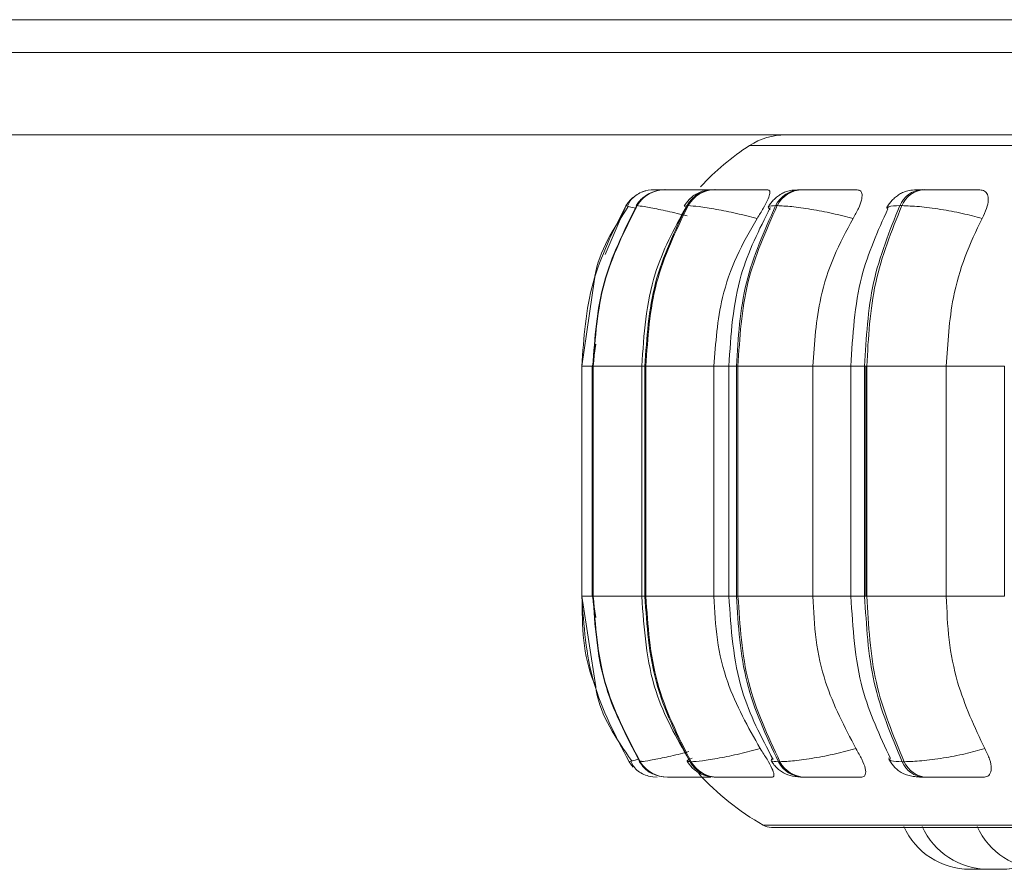
# Model space of a CAD drawing. Units: millimetres. Extents: x 470 to 882, y 3 to 283.
# Drawn here: x 786 to 788, y 177 to 178 of the extents above; entities that cross this region are included whole.
import ezdxf

# ---------------------------------------------------------------- set-up
doc = ezdxf.new("R2010")
doc.units = ezdxf.units.MM

msp = doc.modelspace()

# ---------------------------------------------------------------- linework, layer by layer
at = {"color": 7, "linetype": 'Continuous', "lineweight": 15}
for p, q in [((788.7031, 177.6206), (747.4831, 177.6206)), ((778.8131, 177.5806), (802.8131, 177.5806)), ((788.7031, 177.4806), (747.4831, 177.4806)), ((787.2418, 177.4139), (787.2416, 177.4139)), ((787.2548, 177.4139), (787.2542, 177.4139)), ((787.2768, 177.4139), (787.2759, 177.4139)), ((787.277, 177.4139), (787.2761, 177.4139)), ((787.3154, 177.4139), (787.3141, 177.4139)), ((787.4215, 177.4139), (787.4195, 177.4139)), ((787.5699, 177.4139), (787.5673, 177.4139)), ((787.2208, 177.3945), (787.2202, 177.3945)), ((787.2827, 177.3945), (787.2814, 177.3945)), ((787.3911, 177.3945), (787.3892, 177.3945)), ((787.5427, 177.3945), (787.5401, 177.3945)), ((787.1688, 177.305), (787.1533, 177.1995)), ((787.1704, 177.2262), (787.1664, 177.1995)), ((787.1533, 177.1995), (787.1533, 176.9195)), ((787.1661, 177.1995), (787.1661, 176.9195)), ((787.1669, 177.1995), (787.1674, 177.1995)), ((787.1669, 176.9195), (787.1669, 177.1995)), ((787.1674, 177.1995), (787.1674, 176.9195)), ((787.2264, 177.1995), (787.2264, 176.9195)), ((787.2301, 177.1995), (787.2314, 177.1995)), ((787.2301, 176.9195), (787.2301, 177.1995)), ((787.2314, 177.1995), (787.3142, 177.1995)), ((787.2314, 177.1995), (787.2314, 176.9195)), ((787.3142, 177.1995), (787.3142, 176.9195)), ((787.3323, 177.1995), (787.3323, 176.9195)), ((787.3415, 177.1995), (787.3434, 177.1995)), ((787.3415, 176.9195), (787.3415, 177.1995)), ((787.3434, 177.1995), (787.4345, 177.1995)), ((787.3434, 177.1995), (787.3434, 176.9195)), ((787.4345, 177.1995), (787.4345, 176.9195)), ((787.4808, 177.1995), (787.4808, 176.9195)), ((787.4975, 177.1995), (787.5001, 177.1995)), ((787.4975, 176.9195), (787.4975, 177.1995)), ((787.4989, 176.9195), (787.4989, 177.1995)), ((787.5001, 177.1995), (787.5968, 177.1995)), ((787.5001, 177.1995), (787.5001, 176.9195)), ((787.5968, 177.1995), (787.5968, 176.9195)), ((787.6674, 177.1995), (787.6674, 176.9195)), ((787.1533, 176.9195), (787.1703, 176.8095)), ((787.1664, 176.9195), (787.1705, 176.8936)), ((787.1669, 176.9195), (787.1674, 176.9195)), ((787.2301, 176.9195), (787.2314, 176.9195)), ((787.2314, 176.9195), (787.3142, 176.9195)), ((787.3415, 176.9195), (787.3434, 176.9195)), ((787.3434, 176.9195), (787.4345, 176.9195)), ((787.4975, 176.9195), (787.5001, 176.9195)), ((787.5001, 176.9195), (787.5968, 176.9195)), ((787.2139, 176.7192), (787.211, 176.7183)), ((787.211, 176.7183), (787.211, 176.7183)), ((787.2239, 176.7183), (787.2245, 176.7183)), ((787.2248, 176.719), (787.2244, 176.7187)), ((787.285, 176.7183), (787.2863, 176.7183)), ((787.3925, 176.7183), (787.3945, 176.7183)), ((787.5431, 176.7183), (787.5457, 176.7183)), ((787.2576, 176.6995), (787.2581, 176.6995)), ((787.3173, 176.6995), (787.3186, 176.6995)), ((787.4225, 176.6995), (787.4245, 176.6995)), ((787.5699, 176.6995), (787.5725, 176.6995)), ((787.3841, 176.6385), (790.2401, 176.6385)), ((787.6254, 176.5875), (787.6408, 176.5875)), ((787.6408, 176.5875), (787.6445, 176.5876))]:
    msp.add_line(p, q, dxfattribs=at)
at = {"color": 8, "linetype": 'Continuous', "lineweight": 15}
for p, q in [((787.3576, 177.4677), (790.2667, 177.4677)), ((787.2544, 177.4139), (787.2544, 177.4139)), ((787.182, 177.335), (787.2074, 177.3945)), ((787.2206, 177.3941), (787.2202, 177.3945)), ((787.2785, 177.3935), (787.2814, 177.3945)), ((787.1533, 177.1995), (787.1669, 177.1995)), ((787.1661, 177.1995), (787.1669, 177.1995)), ((787.1674, 177.1995), (787.2262, 177.1995)), ((787.2264, 177.1995), (787.2301, 177.1995)), ((787.3142, 177.1995), (787.3323, 177.1995)), ((787.3323, 177.1995), (787.3415, 177.1995)), ((787.4345, 177.1995), (787.4808, 177.1995)), ((787.4808, 177.1995), (787.4975, 177.1995)), ((787.5968, 177.1995), (787.6674, 177.1995)), ((787.1533, 176.9195), (787.1669, 176.9195)), ((787.1661, 176.9195), (787.1669, 176.9195)), ((787.1674, 176.9195), (787.2262, 176.9195)), ((787.2264, 176.9195), (787.2301, 176.9195)), ((787.3142, 176.9195), (787.3323, 176.9195)), ((787.3323, 176.9195), (787.3415, 176.9195)), ((787.4345, 176.9195), (787.4808, 176.9195)), ((787.4808, 176.9195), (787.4975, 176.9195)), ((787.5968, 176.9195), (787.6674, 176.9195)), ((787.2244, 176.7187), (787.2239, 176.7183)), ((787.2255, 176.7195), (787.2248, 176.719)), ((787.3743, 176.6411), (790.25, 176.6411))]:
    msp.add_line(p, q, dxfattribs=at)
at = {"color": 7, "linetype": 'Continuous', "lineweight": 15, "flags": 128}
for points in [[(787.211, 176.7183), (787.2139, 176.7142), (787.216, 176.7118)], [(787.2367, 176.7003), (787.2398, 176.6998), (787.2449, 176.6995)]]:
    msp.add_lwpolyline(points, dxfattribs=at)
at = {"color": 7, "linetype": 'Continuous', "lineweight": 15}
for centre, radius, start, end in [((787.4012, 177.4006), 0.08, 90, 123.0513), ((787.5321, 177.1995), 0.32, 123.0513, 137.0425), ((787.2543, 177.3744), 0.0396, 89.874, 149.4785), ((787.2549, 177.3744), 0.0396, 89.874, 149.4785), ((787.2415, 177.374), 0.0399, 89.7807, 111.3441), ((787.3145, 177.3762), 0.0378, 90.3054, 151.0112), ((787.3158, 177.3762), 0.0378, 90.3054, 151.0113), ((787.4204, 177.3791), 0.0348, 91.2139, 153.8472), ((787.4224, 177.3791), 0.0348, 91.2139, 153.8473), ((787.569, 177.3829), 0.0311, 92.8958, 158.1387), ((787.5715, 177.3829), 0.0311, 92.8958, 158.1387), ((787.2415, 177.374), 0.04, 130.7418, 149.1477), ((787.2576, 176.739), 0.0396, 211.6146, 269.9092), ((787.2582, 176.739), 0.0396, 211.6146, 269.9092), ((787.3177, 176.7372), 0.0377, 210.0866, 269.4906), ((787.319, 176.7372), 0.0377, 210.0866, 269.4906), ((787.4234, 176.7342), 0.0347, 207.255, 268.6082), ((787.4253, 176.7342), 0.0347, 207.2551, 268.6082), ((787.5716, 176.7304), 0.0309, 202.9589, 266.9714), ((787.5742, 176.7304), 0.0309, 202.959, 266.9714), ((787.5321, 176.9195), 0.32, 222.2541, 240.4401), ((787.3841, 176.6585), 0.02, 240.4401, 270), ((787.6254, 176.6755), 0.088, 204.1477, 270), ((787.6478, 176.6755), 0.088, 204.1477, 270), ((787.7147, 176.6755), 0.088, 204.1477, 270), ((787.6632, 176.6755), 0.088, 270, 287.3814), ((787.6638, 176.6755), 0.088, 270, 287.1906)]:
    msp.add_arc(centre, radius, start, end, dxfattribs=at)
for points, knots in [([(787.2315, 177.4127), (787.229, 177.4119), (787.2238, 177.4102), (787.2173, 177.4059), (787.212, 177.4005), (787.21, 177.3961), (787.209, 177.3939)], [0, 0, 0, 0, 0.239622, 0.488103, 0.742597, 1, 1, 1, 1]), ([(787.2555, 177.4139), (787.2548, 177.4139), (787.2516, 177.4139), (787.2473, 177.4139), (787.2429, 177.4139), (787.2422, 177.4139), (787.2418, 177.4139)], [0, 0, 0, 0, 0.07976, 0.383552, 0.694178, 1, 1, 1, 1]), ([(787.3143, 177.4137), (787.308, 177.4138), (787.2955, 177.4138), (787.2797, 177.4139), (787.2688, 177.4139), (787.262, 177.4139), (787.2569, 177.4139), (787.2556, 177.4139), (787.2549, 177.4139)], [0, 0, 0, 0, 0.249948, 0.499277, 0.626937, 0.749901, 0.876067, 1, 1, 1, 1]), ([(787.2972, 177.4139), (787.2957, 177.4139), (787.2914, 177.4139), (787.2855, 177.4139), (787.2797, 177.4139), (787.2779, 177.4139), (787.277, 177.4139)], [0, 0, 0, 0, 0.145712, 0.427732, 0.716096, 1, 1, 1, 1]), ([(787.3141, 177.4139), (787.3102, 177.4137), (787.3026, 177.4133), (787.2943, 177.4099), (787.2879, 177.4056), (787.2824, 177.4007), (787.2797, 177.3966), (787.2778, 177.3938)], [0, 0, 0, 0, 0.284195, 0.54681, 0.662718, 0.775169, 1, 1, 1, 1]), ([(787.3796, 177.4137), (787.3736, 177.4138), (787.3616, 177.4138), (787.3453, 177.4139), (787.3334, 177.4139), (787.3256, 177.4139), (787.3191, 177.4139), (787.3167, 177.4139), (787.3156, 177.4139)], [0, 0, 0, 0, 0.249948, 0.499277, 0.626937, 0.749901, 0.876067, 1, 1, 1, 1]), ([(787.3796, 177.4137), (787.3806, 177.4134), (787.3826, 177.4128), (787.3822, 177.4081), (787.3795, 177.401), (787.3743, 177.3911), (787.3693, 177.3831), (787.3667, 177.3789)], [0, 0, 0, 0, 0.1777603, 0.3548217, 0.5463285, 0.7635337, 1, 1, 1, 1]), ([(787.4195, 177.4139), (787.4147, 177.4137), (787.4075, 177.4134), (787.4003, 177.4111), (787.3952, 177.4085), (787.3904, 177.405), (787.3862, 177.401), (787.3827, 177.397), (787.3811, 177.3942), (787.3803, 177.3929)], [0, 0, 0, 0, 0.315346, 0.464368, 0.588416, 0.693878, 0.793155, 0.894902, 1, 1, 1, 1]), ([(787.4884, 177.4137), (787.4828, 177.4138), (787.4717, 177.4138), (787.4554, 177.4139), (787.4429, 177.4139), (787.4343, 177.4139), (787.4267, 177.4139), (787.4233, 177.4139), (787.4216, 177.4139)], [0, 0, 0, 0, 0.249948, 0.499277, 0.626937, 0.749901, 0.876067, 1, 1, 1, 1]), ([(787.4884, 177.4137), (787.49, 177.4134), (787.4932, 177.4128), (787.4947, 177.4081), (787.4938, 177.401), (787.4902, 177.3911), (787.4857, 177.3831), (787.4834, 177.3789)], [0, 0, 0, 0, 0.17776, 0.354822, 0.546328, 0.763534, 1, 1, 1, 1]), ([(787.5673, 177.4139), (787.5641, 177.4139), (787.5575, 177.4138), (787.5501, 177.4127), (787.5442, 177.4109), (787.5396, 177.4084), (787.5362, 177.4058), (787.5339, 177.4039), (787.5317, 177.4018), (787.529, 177.399), (787.5261, 177.3954), (787.5246, 177.3927), (787.5239, 177.3913)], [0, 0, 0, 0, 0.1685874, 0.3422839, 0.499591, 0.6233255, 0.6743615, 0.720836, 0.7651118, 0.8092588, 0.9015582, 1, 1, 1, 1]), ([(787.5863, 177.4137), (787.5812, 177.4138), (787.5709, 177.4138), (787.5628, 177.4139), (787.5599, 177.4139), (787.56, 177.4139), (787.5622, 177.4139), (787.5657, 177.4139), (787.5674, 177.4139)], [0, 0, 0, 0, 0.249946, 0.499272, 0.626637, 0.749893, 0.875921, 1, 1, 1, 1]), ([(787.6374, 177.4137), (787.6324, 177.4138), (787.6226, 177.4138), (787.6068, 177.4139), (787.5941, 177.4139), (787.5848, 177.4139), (787.5763, 177.4139), (787.5721, 177.4139), (787.57, 177.4139)], [0, 0, 0, 0, 0.2499483, 0.4992767, 0.6269368, 0.7499011, 0.8760666, 1, 1, 1, 1]), ([(787.6374, 177.4137), (787.6396, 177.4134), (787.6439, 177.4128), (787.6473, 177.4081), (787.6482, 177.401), (787.6462, 177.3911), (787.6424, 177.3831), (787.6404, 177.3789)], [0, 0, 0, 0, 0.1777603, 0.3548217, 0.5463285, 0.7635337, 1, 1, 1, 1]), ([(787.2307, 177.4061), (787.229, 177.4049), (787.2244, 177.4018), (787.2214, 177.3972), (787.2195, 177.3944)], [0, 0, 0, 0, 0.3806411, 1, 1, 1, 1]), ([(787.2099, 177.3933), (787.1921, 177.3664), (787.1735, 177.3385), (787.169, 177.3063), (787.1688, 177.305)], [0, 0, 0, 0, 0.961283, 1, 1, 1, 1]), ([(787.2802, 177.3927), (787.2658, 177.3662), (787.2335, 177.3065), (787.2289, 177.2377), (787.2264, 177.1995)], [0, 0, 0, 0, 0.443145, 1, 1, 1, 1]), ([(787.3667, 177.3789), (787.3583, 177.3811), (787.3411, 177.3854), (787.3162, 177.3903), (787.2943, 177.3938), (787.2866, 177.3942), (787.2827, 177.3945)], [0, 0, 0, 0, 0.236569, 0.482311, 0.737989, 1, 1, 1, 1]), ([(787.3826, 177.3921), (787.3692, 177.3654), (787.339, 177.3057), (787.3347, 177.2373), (787.3323, 177.1995)], [0, 0, 0, 0, 0.446512, 1, 1, 1, 1]), ([(787.4834, 177.3789), (787.4751, 177.3811), (787.4581, 177.3854), (787.4318, 177.3903), (787.4071, 177.3938), (787.3965, 177.3942), (787.3911, 177.3945)], [0, 0, 0, 0, 0.236569, 0.482311, 0.737989, 1, 1, 1, 1]), ([(787.5258, 177.3907), (787.5136, 177.3638), (787.4868, 177.3044), (787.4829, 177.2366), (787.4808, 177.1995)], [0, 0, 0, 0, 0.453208, 1, 1, 1, 1]), ([(787.6404, 177.3789), (787.6325, 177.3811), (787.6163, 177.3854), (787.5894, 177.3903), (787.5626, 177.3938), (787.5494, 177.3942), (787.5427, 177.3945)], [0, 0, 0, 0, 0.236569, 0.482311, 0.737989, 1, 1, 1, 1]), ([(787.3667, 177.3789), (787.3579, 177.3638), (787.3404, 177.3335), (787.3195, 177.2733), (787.3162, 177.2275), (787.3142, 177.1995)], [0, 0, 0, 0, 0.279282, 0.558467, 1, 1, 1, 1]), ([(787.4834, 177.3789), (787.4752, 177.3638), (787.4589, 177.3335), (787.4395, 177.2733), (787.4364, 177.2275), (787.4345, 177.1995)], [0, 0, 0, 0, 0.279282, 0.558467, 1, 1, 1, 1]), ([(787.6404, 177.3789), (787.6331, 177.3638), (787.6186, 177.3335), (787.6012, 177.2733), (787.5985, 177.2275), (787.5968, 177.1995)], [0, 0, 0, 0, 0.2792819, 0.5584668, 1, 1, 1, 1]), ([(787.2264, 176.9195), (787.2291, 176.8798), (787.234, 176.8086), (787.2686, 176.7474), (787.284, 176.7202)], [0, 0, 0, 0, 0.556339, 1, 1, 1, 1]), ([(787.3142, 176.9195), (787.315, 176.9018), (787.3167, 176.8664), (787.3322, 176.802), (787.3557, 176.7604), (787.3705, 176.7342)], [0, 0, 0, 0, 0.269142, 0.538283, 1, 1, 1, 1]), ([(787.3323, 176.9195), (787.3349, 176.8803), (787.3395, 176.8094), (787.3718, 176.7482), (787.3862, 176.7208)], [0, 0, 0, 0, 0.553021, 1, 1, 1, 1]), ([(787.4345, 176.9195), (787.4353, 176.9018), (787.4369, 176.8664), (787.4513, 176.802), (787.4731, 176.7604), (787.4869, 176.7342)], [0, 0, 0, 0, 0.269142, 0.538283, 1, 1, 1, 1]), ([(787.4808, 176.9195), (787.4831, 176.8811), (787.4872, 176.8107), (787.516, 176.7498), (787.529, 176.7221)], [0, 0, 0, 0, 0.546255, 1, 1, 1, 1]), ([(787.5968, 176.9195), (787.5975, 176.9018), (787.5989, 176.8664), (787.6117, 176.802), (787.6313, 176.7604), (787.6436, 176.7342)], [0, 0, 0, 0, 0.269142, 0.538283, 1, 1, 1, 1]), ([(787.1703, 176.8095), (787.1705, 176.8079), (787.1754, 176.7749), (787.1951, 176.7466), (787.2138, 176.7196)], [0, 0, 0, 0, 0.046856, 1, 1, 1, 1]), ([(787.3705, 176.7342), (787.3622, 176.732), (787.345, 176.7276), (787.3201, 176.7226), (787.2981, 176.719), (787.2903, 176.7185), (787.2863, 176.7183)], [0, 0, 0, 0, 0.235264, 0.480708, 0.736689, 1, 1, 1, 1]), ([(787.3705, 176.7342), (787.3734, 176.7298), (787.3792, 176.721), (787.3852, 176.7099), (787.3876, 176.7027), (787.3868, 176.6998), (787.3851, 176.6996), (787.3846, 176.6995)], [0, 0, 0, 0, 0.250958, 0.5022926, 0.7413112, 0.914549, 1, 1, 1, 1]), ([(787.4869, 176.7342), (787.4787, 176.732), (787.4618, 176.7276), (787.4355, 176.7226), (787.4106, 176.719), (787.3999, 176.7185), (787.3945, 176.7183)], [0, 0, 0, 0, 0.2352636, 0.4807075, 0.7366892, 1, 1, 1, 1]), ([(787.4869, 176.7342), (787.4895, 176.7298), (787.4947, 176.721), (787.4988, 176.7099), (787.499, 176.7027), (787.4964, 176.6998), (787.4938, 176.6996), (787.493, 176.6995)], [0, 0, 0, 0, 0.250958, 0.502293, 0.741311, 0.914549, 1, 1, 1, 1]), ([(787.6436, 176.7342), (787.6357, 176.732), (787.6196, 176.7276), (787.5927, 176.7226), (787.5658, 176.719), (787.5524, 176.7185), (787.5457, 176.7183)], [0, 0, 0, 0, 0.235264, 0.480708, 0.736689, 1, 1, 1, 1]), ([(787.6436, 176.7342), (787.6458, 176.7298), (787.6502, 176.721), (787.6523, 176.7099), (787.6503, 176.7027), (787.6459, 176.6998), (787.6426, 176.6996), (787.6415, 176.6995)], [0, 0, 0, 0, 0.250958, 0.502293, 0.741311, 0.914549, 1, 1, 1, 1]), ([(787.2129, 176.7189), (787.214, 176.7167), (787.2162, 176.7121), (787.2218, 176.7067), (787.2286, 176.7025), (787.2341, 176.701), (787.2367, 176.7003)], [0, 0, 0, 0, 0.25883, 0.514068, 0.762082, 1, 1, 1, 1]), ([(787.2233, 176.7184), (787.2252, 176.7157), (787.2293, 176.7103), (787.2358, 176.7051), (787.2402, 176.7035), (787.2415, 176.7031)], [0, 0, 0, 0, 0.409976, 0.836706, 1, 1, 1, 1]), ([(787.2814, 176.7189), (787.2834, 176.7162), (787.2863, 176.7119), (787.2917, 176.7074), (787.2978, 176.7034), (787.306, 176.7002), (787.3136, 176.6997), (787.3173, 176.6995)], [0, 0, 0, 0, 0.226339, 0.34534, 0.471825, 0.739427, 1, 1, 1, 1]), ([(787.3837, 176.7199), (787.3846, 176.7185), (787.3863, 176.7156), (787.3898, 176.7115), (787.3941, 176.7077), (787.4006, 176.7035), (787.4094, 176.7002), (787.4182, 176.6997), (787.4225, 176.6995)], [0, 0, 0, 0, 0.101759, 0.206037, 0.317114, 0.442742, 0.724569, 1, 1, 1, 1]), ([(787.527, 176.7214), (787.5278, 176.72), (787.5295, 176.7169), (787.533, 176.7125), (787.5374, 176.7082), (787.5443, 176.7035), (787.5523, 176.701), (787.562, 176.6997), (787.5673, 176.6995), (787.5699, 176.6995)], [0, 0, 0, 0, 0.091368, 0.185294, 0.289039, 0.41417, 0.708929, 0.859083, 1, 1, 1, 1]), ([(787.2581, 176.6995), (787.2588, 176.6995), (787.2602, 176.6995), (787.2656, 176.6995), (787.2727, 176.6995), (787.284, 176.6995), (787.2972, 176.6995), (787.307, 176.6995), (787.3103, 176.6995)], [0, 0, 0, 0, 0.140505, 0.283902, 0.423252, 0.568543, 0.851539, 1, 1, 1, 1]), ([(787.3186, 176.6995), (787.3199, 176.6995), (787.3223, 176.6995), (787.329, 176.6995), (787.3372, 176.6995), (787.3495, 176.6995), (787.3662, 176.6995), (787.3785, 176.6995), (787.3846, 176.6995)], [0, 0, 0, 0, 0.1237429, 0.2500319, 0.3727577, 0.500715, 0.7499494, 1, 1, 1, 1]), ([(787.4245, 176.6995), (787.4262, 176.6995), (787.4297, 176.6995), (787.4376, 176.6995), (787.4466, 176.6995), (787.4594, 176.6995), (787.4761, 176.6995), (787.4874, 176.6995), (787.493, 176.6995)], [0, 0, 0, 0, 0.123743, 0.250032, 0.372758, 0.500715, 0.749949, 1, 1, 1, 1]), ([(787.5725, 176.6995), (787.5747, 176.6995), (787.5791, 176.6995), (787.5879, 176.6995), (787.5974, 176.6995), (787.6104, 176.6995), (787.6265, 176.6995), (787.6365, 176.6995), (787.6415, 176.6995)], [0, 0, 0, 0, 0.123743, 0.250032, 0.372758, 0.500715, 0.749949, 1, 1, 1, 1]), ([(787.6478, 176.5875), (787.6478, 176.5875), (787.6478, 176.5875), (787.6479, 176.5875), (787.648, 176.5875), (787.648, 176.5875), (787.6482, 176.5875), (787.6489, 176.5875), (787.6503, 176.5875), (787.6519, 176.5875), (787.6537, 176.5875), (787.6555, 176.5875), (787.6565, 176.5875), (787.6571, 176.5875), (787.6581, 176.5875), (787.6595, 176.5875), (787.661, 176.5875), (787.6616, 176.5875), (787.662, 176.5875), (787.6625, 176.5875), (787.663, 176.5875), (787.6633, 176.5875), (787.6632, 176.5875), (787.6632, 176.5875)], [0, 0, 0, 0, 0.062739, 0.062887, 0.063947, 0.066801, 0.077449, 0.187801, 0.274944, 0.33509, 0.437804, 0.500093, 0.562302, 0.56425, 0.580365, 0.686579, 0.749413, 0.812152, 0.814174, 0.830572, 0.937555, 0.999845, 1, 1, 1, 1])]:
    msp.add_open_spline(points, degree=3, knots=knots, dxfattribs=at)
at = {"color": 8, "linetype": 'Continuous', "lineweight": 15}
for points, knots in [([(787.2549, 177.4139), (787.2537, 177.4139), (787.25, 177.4139), (787.2457, 177.4139), (787.242, 177.4139), (787.2418, 177.4139), (787.2416, 177.4139)], [0, 0, 0, 0, 0.1461, 0.427552, 0.71633, 1, 1, 1, 1]), ([(787.297, 177.4138), (787.2935, 177.4138), (787.2872, 177.4139), (787.2809, 177.4139), (787.2768, 177.4139), (787.2748, 177.4139), (787.2756, 177.4139), (787.2761, 177.4139)], [0, 0, 0, 0, 0.240719, 0.434299, 0.620758, 0.812071, 1, 1, 1, 1]), ([(787.4192, 177.4139), (787.4185, 177.4139), (787.4165, 177.4139), (787.4154, 177.4139), (787.4159, 177.4139), (787.4184, 177.4139), (787.4197, 177.4139)], [0, 0, 0, 0, 0.149921, 0.430552, 0.717495, 1, 1, 1, 1]), ([(787.2196, 177.3912), (787.2165, 177.392), (787.2082, 177.394), (787.2076, 177.3943), (787.2072, 177.3945)], [0, 0, 0, 0, 0.377547, 1, 1, 1, 1]), ([(787.2816, 177.382), (787.2775, 177.383), (787.2649, 177.3862), (787.2461, 177.3903), (787.2277, 177.3938), (787.2231, 177.3942), (787.2208, 177.3945)], [0, 0, 0, 0, 0.132726, 0.411894, 0.70235, 1, 1, 1, 1]), ([(787.3824, 177.39), (787.381, 177.3913), (787.3782, 177.3939), (787.3855, 177.3943), (787.3892, 177.3945)], [0, 0, 0, 0, 0.493883, 1, 1, 1, 1]), ([(787.525, 177.3911), (787.5252, 177.3919), (787.526, 177.394), (787.5348, 177.3943), (787.5401, 177.3945)], [0, 0, 0, 0, 0.393461, 1, 1, 1, 1]), ([(787.1701, 176.8106), (787.1695, 176.812), (787.1544, 176.8455), (787.1539, 176.8833), (787.1536, 176.9195)], [0, 0, 0, 0, 0.04243, 1, 1, 1, 1]), ([(787.2838, 176.7306), (787.2804, 176.7297), (787.2684, 176.7266), (787.2501, 176.7226), (787.2315, 176.719), (787.2269, 176.7185), (787.2245, 176.7183)], [0, 0, 0, 0, 0.114195, 0.398496, 0.695003, 1, 1, 1, 1]), ([(787.2232, 176.7215), (787.2199, 176.7207), (787.2149, 176.7195), (787.2142, 176.7192), (787.2139, 176.7192)], [0, 0, 0, 0, 0.659793, 1, 1, 1, 1]), ([(787.2875, 176.7226), (787.2848, 176.7214), (787.279, 176.7189), (787.2829, 176.7185), (787.285, 176.7183)], [0, 0, 0, 0, 0.470467, 1, 1, 1, 1]), ([(787.3859, 176.7229), (787.3845, 176.7216), (787.3816, 176.7189), (787.3888, 176.7185), (787.3925, 176.7183)], [0, 0, 0, 0, 0.492943, 1, 1, 1, 1]), ([(787.527, 176.7229), (787.5272, 176.7216), (787.5277, 176.7189), (787.5379, 176.7185), (787.5431, 176.7183)], [0, 0, 0, 0, 0.492943, 1, 1, 1, 1])]:
    msp.add_open_spline(points, degree=3, knots=knots, dxfattribs=at)
at = {"color": 7, "linetype": 'Continuous', "lineweight": 15}
for points in [[(787.2072, 177.3945), (787.1916, 177.3638), (787.1605, 177.3024), (787.1558, 177.2338), (787.1534, 177.1995)], [(787.1669, 177.1995), (787.1692, 177.2338), (787.1739, 177.3024), (787.2048, 177.3638), (787.2202, 177.3945)], [(787.2208, 177.3945), (787.2053, 177.3638), (787.1744, 177.3024), (787.1698, 177.2338), (787.1674, 177.1995)], [(787.2301, 177.1995), (787.2324, 177.2338), (787.2369, 177.3024), (787.2666, 177.3638), (787.2814, 177.3945)], [(787.2827, 177.3945), (787.2679, 177.3638), (787.2382, 177.3024), (787.2336, 177.2338), (787.2314, 177.1995)], [(787.3415, 177.1995), (787.3436, 177.2338), (787.3478, 177.3024), (787.3754, 177.3638), (787.3892, 177.3945)], [(787.3911, 177.3945), (787.3773, 177.3638), (787.3497, 177.3024), (787.3455, 177.2338), (787.3434, 177.1995)], [(787.4975, 177.1995), (787.4994, 177.2338), (787.5031, 177.3024), (787.5278, 177.3638), (787.5401, 177.3945)], [(787.5427, 177.3945), (787.5304, 177.3638), (787.5057, 177.3024), (787.5019, 177.2338), (787.5001, 177.1995)], [(787.1534, 176.9195), (787.1559, 176.8839), (787.161, 176.8128), (787.1943, 176.7498), (787.211, 176.7183)], [(787.2239, 176.7183), (787.2074, 176.7498), (787.1744, 176.8128), (787.1694, 176.8839), (787.1669, 176.9195)], [(787.1674, 176.9195), (787.1699, 176.8839), (787.175, 176.8128), (787.208, 176.7498), (787.2245, 176.7183)], [(787.285, 176.7183), (787.2691, 176.7498), (787.2374, 176.8128), (787.2326, 176.8839), (787.2301, 176.9195)], [(787.2314, 176.9195), (787.2338, 176.8839), (787.2387, 176.8128), (787.2704, 176.7498), (787.2863, 176.7183)], [(787.3925, 176.7183), (787.3777, 176.7498), (787.3482, 176.8128), (787.3437, 176.8839), (787.3415, 176.9195)], [(787.3434, 176.9195), (787.3457, 176.8839), (787.3502, 176.8128), (787.3797, 176.7498), (787.3945, 176.7183)], [(787.5431, 176.7183), (787.5299, 176.7498), (787.5036, 176.8128), (787.4996, 176.8839), (787.4975, 176.9195)], [(787.5001, 176.9195), (787.5021, 176.8839), (787.5061, 176.8128), (787.5325, 176.7498), (787.5457, 176.7183)]]:
    msp.add_open_spline(points, degree=3, dxfattribs=at)

doc.saveas('drawing.dxf')
